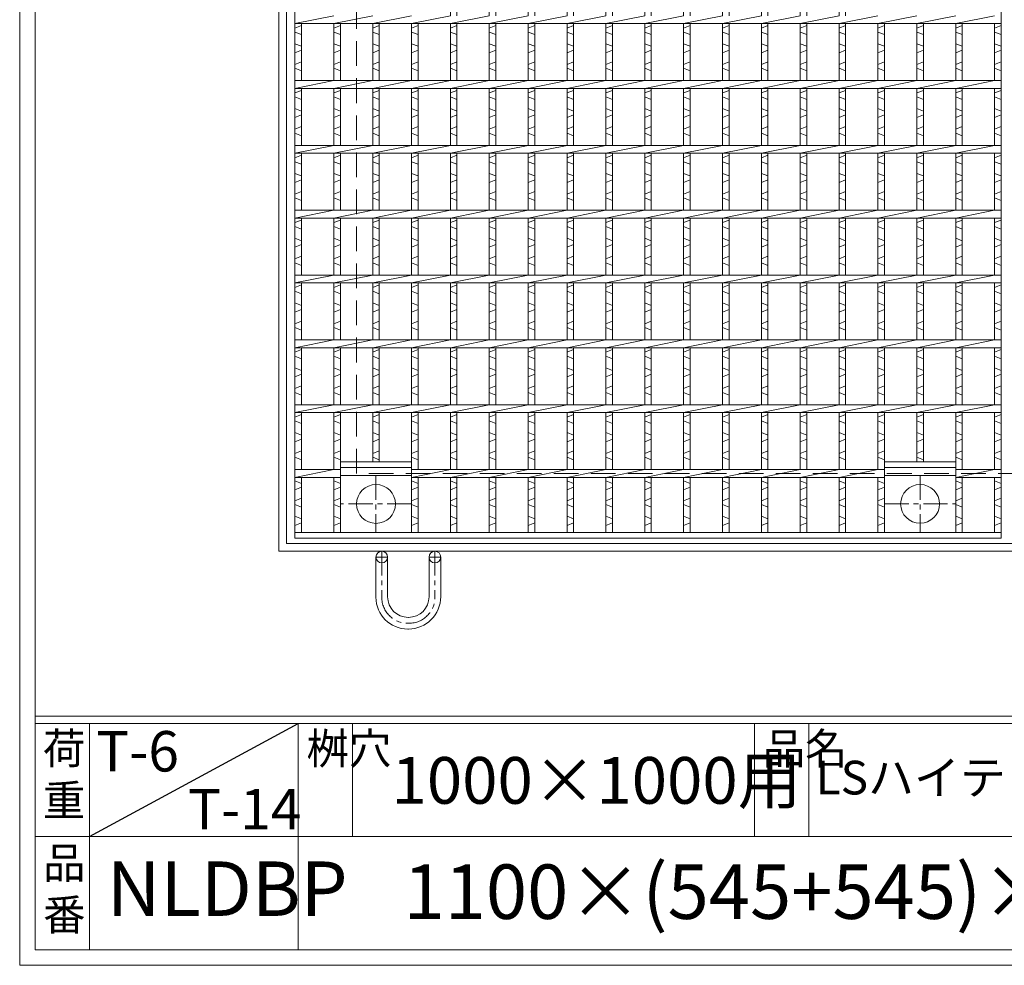
# Model space of a CAD drawing. Units: millimetres. Extents: x -180 to 3168, y -590 to 1778.
# Drawn here: x -180 to 580, y -590 to 139 of the extents above; entities that cross this region are included whole.
import ezdxf

# ---------------------------------------------------------------- set-up
doc = ezdxf.new("R2010")
doc.units = ezdxf.units.MM
doc.linetypes.add('CENTER', pattern=[10, 6.25, -1.25, 1.25, -1.25])
doc.linetypes.add('HIDDEN', pattern=[9.525, 6.35, -3.175])
for name, color, linetype, lineweight in [('エンボス', 4, 'Continuous', 5), ('中心線', 1, 'HIDDEN', 13), ('受け枠', 3, 'Continuous', 9), ('本体', 7, 'Continuous', 13)]:
    doc.layers.add(name, color=color, linetype=linetype, lineweight=lineweight)
doc.layers.add('外枠', color=7, linetype='Continuous')

# ---------------------------------------------------------------- blocks, each defined once
blk = doc.blocks.new('0T-6 14荷重')
at = {"layer": '外枠', "ltscale": 3}
blk.add_line((0, 0), (134.1, 72.7), dxfattribs=at)
at = {"layer": '外枠', "linetype": 'Continuous', "lineweight": 9, "ltscale": 100, "char_height": 26, "width": 126.3036, "attachment_point": 1}
for s, insert in [('T-6', (4.19, 67.87)), ('T-14', (63.25, 30.67))]:
    blk.add_mtext(s, dxfattribs=dict(at, insert=insert))
blk = doc.blocks.new('*U87')
at = {"layer": 'エンボス', "linetype": 'Continuous'}
for p, q in [((-14.999998, 543.499992), (-9.999998, 541.499992)), ((-9.999998, 538.499992), (-14.999998, 536.499992)), ((-14.999998, 527.499992), (-9.999998, 529.499992)), ((-9.999998, 522.499992), (-14.999998, 524.499992)), ((-14.999998, 515.499992), (-9.999998, 513.499992)), ((-9.999998, 510.499992), (-14.999998, 508.499992)), ((-14.999998, 493.499992), (-9.999998, 495.499992)), ((-9.999998, 488.499992), (-14.999998, 490.499992)), ((-14.999998, 481.499992), (-9.999998, 479.499992)), ((-9.999998, 476.499992), (-14.999998, 474.499992)), ((-14.999998, 465.499992), (-9.999998, 467.499992)), ((-9.999998, 460.499992), (-14.999998, 462.499992)), ((-14.999998, 443.499992), (-9.999998, 445.499992)), ((-9.999998, 438.499992), (-14.999998, 440.499992)), ((-14.999998, 431.499992), (-9.999998, 429.499992)), ((-9.999998, 426.499992), (-14.999998, 424.499992)), ((-14.999998, 415.499992), (-9.999998, 417.499992)), ((-9.999998, 410.499992), (-14.999998, 412.499992)), ((-14.999998, 393.499992), (-9.999998, 395.499992)), ((-9.999998, 388.499992), (-14.999998, 390.499992)), ((-14.999998, 381.499992), (-9.999998, 379.499992)), ((-9.999998, 376.499992), (-14.999998, 374.499992)), ((-14.999998, 365.499992), (-9.999998, 367.499992)), ((-9.999998, 360.499992), (-14.999998, 362.499992)), ((-14.999998, 343.499992), (-9.999998, 345.499992)), ((-9.999998, 338.499992), (-14.999998, 340.499992)), ((-14.999998, 331.499992), (-9.999998, 329.499992)), ((-9.999998, 326.499992), (-14.999998, 324.499992)), ((-14.999998, 315.499992), (-9.999998, 317.499992)), ((-9.999998, 310.499992), (-14.999998, 312.499992)), ((-14.999998, 293.499992), (-9.999998, 295.499992)), ((-9.999998, 288.499992), (-14.999998, 290.499992)), ((-14.999998, 281.499992), (-9.999998, 279.499992)), ((-9.999998, 276.499992), (-14.999998, 274.499992)), ((-14.999998, 265.499992), (-9.999998, 267.499992)), ((-9.999998, 260.499992), (-14.999998, 262.499992)), ((-14.999998, 243.499992), (-9.999998, 245.499992)), ((-9.999998, 238.499992), (-14.999998, 240.499992)), ((-14.999998, 231.499992), (-9.999998, 229.499992)), ((-9.999998, 226.499992), (-14.999998, 224.499992)), ((-14.999998, 215.499992), (-9.999998, 217.499992)), ((-9.999998, 210.499992), (-14.999998, 212.499992)), ((-14.999998, 193.499992), (-9.999998, 195.499992)), ((-9.999998, 188.499992), (-14.999998, 190.499992)), ((-14.999998, 181.499992), (-9.999998, 179.499992)), ((-9.999998, 176.499992), (-14.999998, 174.499992)), ((-14.999998, 165.499992), (-9.999998, 167.499992)), ((-9.999998, 160.499992), (-14.999998, 162.499992)), ((-14.999998, 143.499992), (-9.999998, 145.499992)), ((-9.999998, 138.499992), (-14.999998, 140.499992)), ((-14.999998, 131.499992), (-9.999998, 129.499992)), ((-9.999998, 126.499992), (-14.999998, 124.499992)), ((-14.999998, 115.499992), (-9.999998, 117.499992)), ((-9.999998, 110.499992), (-14.999998, 112.499992)), ((-14.999998, 93.499992), (-9.999998, 95.499992)), ((-9.999998, 88.499992), (-14.999998, 90.499992)), ((-14.999998, 81.499992), (-9.999998, 79.499992)), ((-9.999998, 76.499992), (-14.999998, 74.499992)), ((-14.999998, 65.499992), (-9.999998, 67.499992)), ((-9.999998, 60.499992), (-14.999998, 62.499992)), ((-14.999998, 43.499992), (-9.999998, 45.499992)), ((-9.999998, 38.499992), (-14.999998, 40.499992)), ((-14.999998, 31.499992), (-9.999998, 29.499992)), ((-9.999998, 26.499992), (-14.999998, 24.499992)), ((-14.999998, 15.499992), (-9.999998, 17.499992)), ((-9.999998, 10.499992), (-14.999998, 12.499992)), ((-14.999998, -6.500008), (-9.999998, -4.500008)), ((-9.999998, -11.500008), (-14.999998, -9.500008)), ((-14.999998, -18.500008), (-9.999998, -20.500008)), ((-9.999998, -23.500008), (-14.999998, -25.500008)), ((-14.999998, -34.500008), (-9.999998, -32.500008)), ((-9.999998, -39.500008), (-14.999998, -37.500008)), ((-14.999998, -56.500008), (-9.999998, -54.500008)), ((-9.999998, -61.500008), (-14.999998, -59.500008)), ((-14.999998, -68.500008), (-9.999998, -70.500008)), ((-9.999998, -73.500008), (-14.999998, -75.500008)), ((-14.999998, -84.500008), (-9.999998, -82.500008)), ((-9.999998, -89.500008), (-14.999998, -87.500008)), ((-14.999998, -106.500008), (-9.999998, -104.500008)), ((-9.999998, -111.500008), (-14.999998, -109.500008)), ((-14.999998, -118.500008), (-9.999998, -120.500008)), ((-9.999998, -123.500008), (-14.999998, -125.500008)), ((-14.999998, -134.500008), (-9.999998, -132.500008)), ((-9.999998, -139.500008), (-14.999998, -137.500008)), ((-14.999998, -156.500008), (-9.999998, -154.500008)), ((-9.999998, -161.500008), (-14.999998, -159.500008)), ((-14.999998, -168.500008), (-9.999998, -170.500008)), ((-9.999998, -173.500008), (-14.999998, -175.500008)), ((-14.999998, -184.500008), (-9.999998, -182.500008)), ((-9.999998, -189.500008), (-14.999998, -187.500008)), ((-14.999998, -206.500008), (-9.999998, -204.500008)), ((-9.999998, -211.500008), (-14.999998, -209.500008)), ((-14.999998, -218.500008), (-9.999998, -220.500008)), ((-9.999998, -223.500008), (-14.999998, -225.500008)), ((-14.999998, -234.500008), (-9.999998, -232.500008)), ((-9.999998, -239.500008), (-14.999998, -237.500008)), ((-14.999998, -256.500008), (-9.999998, -254.500008)), ((-9.999998, -261.500008), (-14.999998, -259.500008)), ((-14.999998, -268.500008), (-9.999998, -270.500008)), ((-9.999998, -273.500008), (-14.999998, -275.500008)), ((-14.999998, -284.500008), (-9.999998, -282.500008)), ((-9.999998, -289.500008), (-14.999998, -287.500008)), ((-14.999998, -306.500008), (-9.999998, -304.500008)), ((-9.999998, -311.500008), (-14.999998, -309.500008)), ((-14.999998, -318.500008), (-9.999998, -320.500008)), ((-9.999998, -323.500008), (-14.999998, -325.500008)), ((-14.999998, -334.500008), (-9.999998, -332.500008)), ((-9.999998, -339.500008), (-14.999998, -337.500008)), ((-14.999998, -356.500008), (-9.999998, -354.500008)), ((-9.999998, -361.500008), (-14.999998, -359.500008)), ((-14.999998, -368.500008), (-9.999998, -370.500008)), ((-9.999998, -373.500008), (-14.999998, -375.500008)), ((-14.999998, -384.500008), (-9.999998, -382.500008)), ((-9.999998, -389.500008), (-14.999998, -387.500008)), ((-14.999998, -406.500008), (-9.999998, -404.500008)), ((-9.999998, -411.500008), (-14.999998, -409.500008)), ((-14.999998, -418.500008), (-9.999998, -420.500008)), ((-9.999998, -423.500008), (-14.999998, -425.500008)), ((-14.999998, -434.500008), (-9.999998, -432.500008)), ((-9.999998, -439.500008), (-14.999998, -437.500008)), ((-14.999998, -456.500008), (-9.999998, -454.500008)), ((-9.999998, -461.500008), (-14.999998, -459.500008)), ((-14.999998, -468.500008), (-9.999998, -470.500008)), ((-9.999998, -473.500008), (-14.999998, -475.500008)), ((-14.999998, -484.500008), (-9.999998, -482.500008)), ((-9.999998, -489.500008), (-14.999998, -487.500008)), ((-9.999998, -489.500008), (-14.999998, -487.500008)), ((-14.999998, -505.611592), (-9.999998, -507.611592)), ((-9.999998, -510.611592), (-14.999998, -512.611592)), ((-14.999998, -521.000008), (-9.999998, -519.000008)), ((-9.999998, -526.000008), (-14.999998, -524.000008)), ((-14.999998, -533.000008), (-9.999998, -535.000008)), ((-9.999998, -538.000008), (-14.999998, -540.000008))]:
    blk.add_line(p, q, dxfattribs=at)
at = {"layer": '本体', "ltscale": 3}
for p, q in [((-15, 545.5), (-15, 503)), ((-10, 545.5), (-10, 503)), ((-15, 497), (15, 503)), ((-15, 497), (-15, 453)), ((-10, 497), (-10, 453)), ((-15, 447), (15, 453)), ((-15, 447), (-15, 403)), ((-10, 447), (-10, 403)), ((-15, 397), (15, 403)), ((-15, 397), (-15, 353)), ((-10, 397), (-10, 353)), ((-15, 347), (15, 353)), ((-15, 347), (-15, 303)), ((-10, 347), (-10, 303)), ((-15, 297), (15, 303)), ((-15, 297), (-15, 253)), ((-10, 297), (-10, 253)), ((-15, 247), (15, 253)), ((-15, 247), (-15, 203)), ((-10, 247), (-10, 203)), ((-15, 197), (15, 203)), ((-15, 197), (-15, 153)), ((-10, 197), (-10, 153)), ((-15, 147), (15, 153)), ((-15, 147), (-15, 103)), ((-10, 147), (-10, 103)), ((-15, 97), (15, 103)), ((-15, 97), (-15, 53)), ((-10, 97), (-10, 53)), ((-15, 47), (15, 53)), ((-15, 47), (-15, 3)), ((-10, 47), (-10, 3)), ((-15, -3), (15, 3)), ((-15, -3), (-15, -47)), ((-10, -3), (-10, -47)), ((-15, -53), (15, -47)), ((-15, -53), (-15, -97)), ((-10, -53), (-10, -97)), ((-15, -103), (15, -97)), ((-15, -103), (-15, -147)), ((-10, -103), (-10, -147)), ((-15, -153), (15, -147)), ((-15, -153), (-15, -197)), ((-10, -153), (-10, -197)), ((-15, -203), (15, -197)), ((-15, -203), (-15, -247)), ((-10, -203), (-10, -247)), ((-15, -253), (15, -247)), ((-15, -253), (-15, -297)), ((-10, -253), (-10, -297)), ((-15, -303), (15, -297)), ((-15, -303), (-15, -347)), ((-10, -303), (-10, -347)), ((-15, -353), (15, -347)), ((-15, -353), (-15, -397)), ((-10, -353), (-10, -397)), ((-15, -403), (15, -397)), ((-15, -403), (-15, -447)), ((-10, -403), (-10, -447)), ((-15, -453), (15, -447)), ((-15, -453), (-15, -497)), ((-10, -453), (-10, -497)), ((-15, -503), (15, -497)), ((-15, -503), (-15, -545.5)), ((-10, -503), (-10, -545.5))]:
    blk.add_line(p, q, dxfattribs=at)
blk = doc.blocks.new('*U89')
at = {"layer": '本体', "color": 0, "linetype": 'ByBlock', "lineweight": -2}
for p in [(0, 0), (30, 0), (60, 0), (90, 0), (120, 0), (150, 0), (180, 0), (210, 0), (240, 0), (270, 0), (300, 0)]:
    blk.add_blockref('*U87', p, dxfattribs=at)
blk = doc.blocks.new('*U85')
at = {"layer": 'エンボス', "linetype": 'Continuous'}
for p, q in [((-272.499999, -156.500008), (-267.499999, -154.500008)), ((-267.499999, -161.500008), (-272.499999, -159.500008)), ((-242.499999, -156.500008), (-237.499999, -154.500008)), ((-237.499999, -161.500008), (-242.499999, -159.500008)), ((-212.499999, -156.500008), (-207.499999, -154.500008)), ((-207.499999, -161.500008), (-212.499999, -159.500008)), ((-182.499999, -156.500008), (-177.499999, -154.500008)), ((-177.499999, -161.500008), (-182.499999, -159.500008)), ((177.500001, -156.500008), (182.500001, -154.500008)), ((182.500001, -161.500008), (177.500001, -159.500008)), ((207.500001, -156.500008), (212.500001, -154.500008)), ((212.500001, -161.500008), (207.500001, -159.500008)), ((237.500001, -156.500008), (242.500001, -154.500008)), ((242.500001, -161.500008), (237.500001, -159.500008)), ((267.500001, -156.500008), (272.500001, -154.500008)), ((272.500001, -161.500008), (267.500001, -159.500008)), ((-272.499999, -168.500008), (-267.499999, -170.500008)), ((-267.499999, -173.500008), (-272.499999, -175.500008)), ((-242.499999, -168.500008), (-237.499999, -170.500008)), ((-237.499999, -173.500008), (-242.499999, -175.500008)), ((-212.499999, -168.500008), (-207.499999, -170.500008)), ((-207.499999, -173.500008), (-212.499999, -175.500008)), ((-182.499999, -168.500008), (-177.499999, -170.500008)), ((-177.499999, -173.500008), (-182.499999, -175.500008)), ((177.500001, -168.500008), (182.500001, -170.500008)), ((182.500001, -173.500008), (177.500001, -175.500008)), ((207.500001, -168.500008), (212.500001, -170.500008)), ((212.500001, -173.500008), (207.500001, -175.500008)), ((237.500001, -168.500008), (242.500001, -170.500008)), ((242.500001, -173.500008), (237.500001, -175.500008)), ((267.500001, -168.500008), (272.500001, -170.500008)), ((272.500001, -173.500008), (267.500001, -175.500008)), ((-272.499999, -184.500008), (-267.499999, -182.500008)), ((-267.499999, -189.500008), (-272.499999, -187.500008)), ((-242.499999, -184.500008), (-237.499999, -182.500008)), ((-237.499999, -189.500008), (-242.499999, -187.500008)), ((-212.499999, -184.500008), (-207.499999, -182.500008)), ((-207.499999, -189.500008), (-212.499999, -187.500008)), ((-182.499999, -184.500008), (-177.499999, -182.500008)), ((-177.499999, -189.500008), (-182.499999, -187.500008)), ((177.500001, -184.500008), (182.500001, -182.500008)), ((182.500001, -189.500008), (177.500001, -187.500008)), ((207.500001, -184.500008), (212.500001, -182.500008)), ((212.500001, -189.500008), (207.500001, -187.500008)), ((237.500001, -184.500008), (242.500001, -182.500008)), ((242.500001, -189.500008), (237.500001, -187.500008)), ((267.500001, -184.500008), (272.500001, -182.500008)), ((272.500001, -189.500008), (267.500001, -187.500008)), ((-272.499999, -206.500008), (-267.499999, -204.500008)), ((-242.499999, -206.500008), (-237.499999, -204.500008)), ((-212.499999, -206.500008), (-207.499999, -204.500008)), ((-182.499999, -206.500008), (-177.499999, -204.500008)), ((177.500001, -206.500008), (182.500001, -204.500008)), ((207.500001, -206.500008), (212.500001, -204.500008)), ((237.500001, -206.500008), (242.500001, -204.500008)), ((267.500001, -206.500008), (272.500001, -204.500008)), ((-267.499999, -211.500008), (-272.499999, -209.500008)), ((-237.499999, -211.500008), (-242.499999, -209.500008)), ((-207.499999, -211.500008), (-212.499999, -209.500008)), ((-177.499999, -211.500008), (-182.499999, -209.500008)), ((182.500001, -211.500008), (177.500001, -209.500008)), ((212.500001, -211.500008), (207.500001, -209.500008)), ((242.500001, -211.500008), (237.500001, -209.500008)), ((272.500001, -211.500008), (267.500001, -209.500008)), ((-272.499999, -218.500008), (-267.499999, -220.500008)), ((-242.499999, -218.500008), (-237.499999, -220.500008)), ((-212.499999, -218.500008), (-207.499999, -220.500008)), ((-182.499999, -218.500008), (-177.499999, -220.500008)), ((177.500001, -218.500008), (182.500001, -220.500008)), ((207.500001, -218.500008), (212.500001, -220.500008)), ((237.500001, -218.500008), (242.500001, -220.500008)), ((267.500001, -218.500008), (272.500001, -220.500008)), ((-267.499999, -223.500008), (-272.499999, -225.500008)), ((-237.499999, -223.500008), (-242.499999, -225.500008)), ((-207.499999, -223.500008), (-212.499999, -225.500008)), ((-177.499999, -223.500008), (-182.499999, -225.500008)), ((182.500001, -223.500008), (177.500001, -225.500008)), ((212.500001, -223.500008), (207.500001, -225.500008)), ((242.500001, -223.500008), (237.500001, -225.500008)), ((272.500001, -223.500008), (267.500001, -225.500008)), ((-272.499999, -234.500008), (-267.499999, -232.500008)), ((-242.499999, -234.500008), (-237.499999, -232.500008)), ((-212.499999, -234.500008), (-207.499999, -232.500008)), ((-182.499999, -234.500008), (-177.499999, -232.500008)), ((177.500001, -234.500008), (182.500001, -232.500008)), ((207.500001, -234.500008), (212.500001, -232.500008)), ((237.500001, -234.500008), (242.500001, -232.500008)), ((267.500001, -234.500008), (272.500001, -232.500008)), ((-267.499999, -239.500008), (-272.499999, -237.500008)), ((-237.499999, -239.500008), (-242.499999, -237.500008)), ((-207.499999, -239.500008), (-212.499999, -237.500008)), ((-177.499999, -239.500008), (-182.499999, -237.500008)), ((182.500001, -239.500008), (177.500001, -237.500008)), ((212.500001, -239.500008), (207.500001, -237.500008)), ((242.500001, -239.500008), (237.500001, -237.500008)), ((272.500001, -239.500008), (267.500001, -237.500008)), ((-272.499999, -256.500008), (-267.499999, -254.500008)), ((-242.499999, -256.500008), (-237.499999, -254.500008)), ((-212.499999, -256.500008), (-207.499999, -254.500008)), ((-182.499999, -256.500008), (-177.499999, -254.500008)), ((177.500001, -256.500008), (182.500001, -254.500008)), ((207.500001, -256.500008), (212.500001, -254.500008)), ((237.500001, -256.500008), (242.500001, -254.500008)), ((267.500001, -256.500008), (272.500001, -254.500008)), ((-267.499999, -261.500008), (-272.499999, -259.500008)), ((-237.499999, -261.500008), (-242.499999, -259.500008)), ((-207.499999, -261.500008), (-212.499999, -259.500008)), ((-177.499999, -261.500008), (-182.499999, -259.500008)), ((182.500001, -261.500008), (177.500001, -259.500008)), ((212.500001, -261.500008), (207.500001, -259.500008)), ((242.500001, -261.500008), (237.500001, -259.500008)), ((272.500001, -261.500008), (267.500001, -259.500008)), ((-272.499999, -268.500008), (-267.499999, -270.500008)), ((-267.499999, -273.500008), (-272.499999, -275.500008)), ((-242.499999, -268.500008), (-237.499999, -270.500008)), ((-237.499999, -273.500008), (-242.499999, -275.500008)), ((-212.499999, -268.500008), (-207.499999, -270.500008)), ((-207.499999, -273.500008), (-212.499999, -275.500008)), ((-182.499999, -268.500008), (-177.499999, -270.500008)), ((-177.499999, -273.500008), (-182.499999, -275.500008)), ((177.500001, -268.500008), (182.500001, -270.500008)), ((182.500001, -273.500008), (177.500001, -275.500008)), ((207.500001, -268.500008), (212.500001, -270.500008)), ((212.500001, -273.500008), (207.500001, -275.500008)), ((237.500001, -268.500008), (242.500001, -270.500008)), ((242.500001, -273.500008), (237.500001, -275.500008)), ((267.500001, -268.500008), (272.500001, -270.500008)), ((272.500001, -273.500008), (267.500001, -275.500008)), ((-272.499999, -284.500008), (-267.499999, -282.500008)), ((-267.499999, -289.500008), (-272.499999, -287.500008)), ((-242.499999, -284.500008), (-237.499999, -282.500008)), ((-237.499999, -289.500008), (-242.499999, -287.500008)), ((-212.499999, -284.500008), (-207.499999, -282.500008)), ((-207.499999, -289.500008), (-212.499999, -287.500008)), ((-182.499999, -284.500008), (-177.499999, -282.500008)), ((-177.499999, -289.500008), (-182.499999, -287.500008)), ((177.500001, -284.500008), (182.500001, -282.500008)), ((182.500001, -289.500008), (177.500001, -287.500008)), ((207.500001, -284.500008), (212.500001, -282.500008)), ((212.500001, -289.500008), (207.500001, -287.500008)), ((237.500001, -284.500008), (242.500001, -282.500008)), ((242.500001, -289.500008), (237.500001, -287.500008)), ((267.500001, -284.500008), (272.500001, -282.500008)), ((272.500001, -289.500008), (267.500001, -287.500008)), ((-272.499999, -306.500008), (-267.499999, -304.500008)), ((-267.499999, -311.500008), (-272.499999, -309.500008)), ((-242.499999, -306.500008), (-237.499999, -304.500008)), ((-237.499999, -311.500008), (-242.499999, -309.500008)), ((-212.499999, -306.500008), (-207.499999, -304.500008)), ((-207.499999, -311.500008), (-212.499999, -309.500008)), ((-182.499999, -306.500008), (-177.499999, -304.500008)), ((-177.499999, -311.500008), (-182.499999, -309.500008)), ((177.500001, -306.500008), (182.500001, -304.500008)), ((182.500001, -311.500008), (177.500001, -309.500008)), ((207.500001, -306.500008), (212.500001, -304.500008)), ((212.500001, -311.500008), (207.500001, -309.500008)), ((237.500001, -306.500008), (242.500001, -304.500008)), ((242.500001, -311.500008), (237.500001, -309.500008)), ((267.500001, -306.500008), (272.500001, -304.500008)), ((272.500001, -311.500008), (267.500001, -309.500008)), ((-272.499999, -318.500008), (-267.499999, -320.500008)), ((-242.499999, -318.500008), (-237.499999, -320.500008)), ((-212.499999, -318.500008), (-207.499999, -320.500008)), ((-182.499999, -318.500008), (-177.499999, -320.500008)), ((177.500001, -318.500008), (182.500001, -320.500008)), ((207.500001, -318.500008), (212.500001, -320.500008)), ((237.500001, -318.500008), (242.500001, -320.500008)), ((267.500001, -318.500008), (272.500001, -320.500008)), ((-267.499999, -323.500008), (-272.499999, -325.500008)), ((-237.499999, -323.500008), (-242.499999, -325.500008)), ((-207.499999, -323.500008), (-212.499999, -325.500008)), ((-177.499999, -323.500008), (-182.499999, -325.500008)), ((182.500001, -323.500008), (177.500001, -325.500008)), ((212.500001, -323.500008), (207.500001, -325.500008)), ((242.500001, -323.500008), (237.500001, -325.500008)), ((272.500001, -323.500008), (267.500001, -325.500008)), ((-272.499999, -334.500008), (-267.499999, -332.500008)), ((-242.499999, -334.500008), (-237.499999, -332.500008)), ((-212.499999, -334.500008), (-207.499999, -332.500008)), ((-182.499999, -334.500008), (-177.499999, -332.500008)), ((177.500001, -334.500008), (182.500001, -332.500008)), ((207.500001, -334.500008), (212.500001, -332.500008)), ((237.500001, -334.500008), (242.500001, -332.500008)), ((267.500001, -334.500008), (272.500001, -332.500008)), ((-267.499999, -339.500008), (-272.499999, -337.500008)), ((-237.499999, -339.500008), (-242.499999, -337.500008)), ((-207.499999, -339.500008), (-212.499999, -337.500008)), ((-177.499999, -339.500008), (-182.499999, -337.500008)), ((182.500001, -339.500008), (177.500001, -337.500008)), ((212.500001, -339.500008), (207.500001, -337.500008)), ((242.500001, -339.500008), (237.500001, -337.500008)), ((272.500001, -339.500008), (267.500001, -337.500008)), ((-272.499999, -356.500008), (-267.499999, -354.500008)), ((-242.499999, -356.500008), (-237.499999, -354.500008)), ((-212.499999, -356.500008), (-207.499999, -354.500008)), ((-182.499999, -356.500008), (-177.499999, -354.500008)), ((177.500001, -356.500008), (182.500001, -354.500008)), ((207.500001, -356.500008), (212.500001, -354.500008)), ((237.500001, -356.500008), (242.500001, -354.500008)), ((267.500001, -356.500008), (272.500001, -354.500008)), ((-267.499999, -361.500008), (-272.499999, -359.500008)), ((-237.499999, -361.500008), (-242.499999, -359.500008)), ((-207.499999, -361.500008), (-212.499999, -359.500008)), ((-177.499999, -361.500008), (-182.499999, -359.500008)), ((182.500001, -361.500008), (177.500001, -359.500008)), ((212.500001, -361.500008), (207.500001, -359.500008)), ((242.500001, -361.500008), (237.500001, -359.500008)), ((272.500001, -361.500008), (267.500001, -359.500008)), ((-272.499999, -368.500008), (-267.499999, -370.500008)), ((-242.499999, -368.500008), (-237.499999, -370.500008)), ((-212.499999, -368.500008), (-207.499999, -370.500008)), ((-182.499999, -368.500008), (-177.499999, -370.500008)), ((177.500001, -368.500008), (182.500001, -370.500008)), ((207.500001, -368.500008), (212.500001, -370.500008)), ((237.500001, -368.500008), (242.500001, -370.500008)), ((267.500001, -368.500008), (272.500001, -370.500008)), ((-267.499999, -373.500008), (-272.499999, -375.500008)), ((-237.499999, -373.500008), (-242.499999, -375.500008)), ((-207.499999, -373.500008), (-212.499999, -375.500008)), ((-177.499999, -373.500008), (-182.499999, -375.500008)), ((182.500001, -373.500008), (177.500001, -375.500008)), ((212.500001, -373.500008), (207.500001, -375.500008)), ((242.500001, -373.500008), (237.500001, -375.500008)), ((272.500001, -373.500008), (267.500001, -375.500008)), ((-272.499999, -384.500008), (-267.499999, -382.500008)), ((-267.499999, -389.500008), (-272.499999, -387.500008)), ((-242.499999, -384.500008), (-237.499999, -382.500008)), ((-237.499999, -389.500008), (-242.499999, -387.500008)), ((-212.499999, -384.500008), (-207.499999, -382.500008)), ((-207.499999, -389.500008), (-212.499999, -387.500008)), ((-182.499999, -384.500008), (-177.499999, -382.500008)), ((-177.499999, -389.500008), (-182.499999, -387.500008)), ((177.500001, -384.500008), (182.500001, -382.500008)), ((182.500001, -389.500008), (177.500001, -387.500008)), ((207.500001, -384.500008), (212.500001, -382.500008)), ((212.500001, -389.500008), (207.500001, -387.500008)), ((237.500001, -384.500008), (242.500001, -382.500008)), ((242.500001, -389.500008), (237.500001, -387.500008)), ((267.500001, -384.500008), (272.500001, -382.500008)), ((272.500001, -389.500008), (267.500001, -387.500008)), ((-272.499999, -406.500008), (-267.499999, -404.500008)), ((-267.499999, -411.500008), (-272.499999, -409.500008)), ((-242.499999, -406.500008), (-237.499999, -404.500008)), ((-237.499999, -411.500008), (-242.499999, -409.500008)), ((-212.499999, -406.500008), (-207.499999, -404.500008)), ((-207.499999, -411.500008), (-212.499999, -409.500008)), ((-182.499999, -406.500008), (-177.499999, -404.500008)), ((-177.499999, -411.500008), (-182.499999, -409.500008)), ((177.500001, -406.500008), (182.500001, -404.500008)), ((182.500001, -411.500008), (177.500001, -409.500008)), ((207.500001, -406.500008), (212.500001, -404.500008)), ((212.500001, -411.500008), (207.500001, -409.500008)), ((237.500001, -406.500008), (242.500001, -404.500008)), ((242.500001, -411.500008), (237.500001, -409.500008)), ((267.500001, -406.500008), (272.500001, -404.500008)), ((272.500001, -411.500008), (267.500001, -409.500008)), ((-272.499999, -418.500008), (-267.499999, -420.500008)), ((-267.499999, -423.500008), (-272.499999, -425.500008)), ((-242.499999, -418.500008), (-237.499999, -420.500008)), ((-237.499999, -423.500008), (-242.499999, -425.500008)), ((-212.499999, -418.500008), (-207.499999, -420.500008)), ((-207.499999, -423.500008), (-212.499999, -425.500008)), ((-182.499999, -418.500008), (-177.499999, -420.500008)), ((-177.499999, -423.500008), (-182.499999, -425.500008)), ((177.500001, -418.500008), (182.500001, -420.500008)), ((182.500001, -423.500008), (177.500001, -425.500008)), ((207.500001, -418.500008), (212.500001, -420.500008)), ((212.500001, -423.500008), (207.500001, -425.500008)), ((237.500001, -418.500008), (242.500001, -420.500008)), ((242.500001, -423.500008), (237.500001, -425.500008)), ((267.500001, -418.500008), (272.500001, -420.500008)), ((272.500001, -423.500008), (267.500001, -425.500008)), ((-272.499999, -434.500008), (-267.499999, -432.500008)), ((-242.499999, -434.500008), (-237.499999, -432.500008)), ((-212.499999, -434.500008), (-207.499999, -432.500008)), ((-182.499999, -434.500008), (-177.499999, -432.500008)), ((177.500001, -434.500008), (182.500001, -432.500008)), ((207.500001, -434.500008), (212.500001, -432.500008)), ((237.500001, -434.500008), (242.500001, -432.500008)), ((267.500001, -434.500008), (272.500001, -432.500008)), ((-267.499999, -439.500008), (-272.499999, -437.500008)), ((-237.499999, -439.500008), (-242.499999, -437.500008)), ((-207.499999, -439.500008), (-212.499999, -437.500008)), ((-177.499999, -439.500008), (-182.499999, -437.500008)), ((182.500001, -439.500008), (177.500001, -437.500008)), ((212.500001, -439.500008), (207.500001, -437.500008)), ((242.500001, -439.500008), (237.500001, -437.500008)), ((272.500001, -439.500008), (267.500001, -437.500008)), ((-272.499999, -456.500008), (-267.499999, -454.500008)), ((-242.499999, -456.500008), (-237.499999, -454.500008)), ((-212.499999, -456.500008), (-207.499999, -454.500008)), ((-182.499999, -456.500008), (-177.499999, -454.500008)), ((177.500001, -456.500008), (182.500001, -454.500008)), ((207.500001, -456.500008), (212.500001, -454.500008)), ((237.500001, -456.500008), (242.500001, -454.500008)), ((267.500001, -456.500008), (272.500001, -454.500008)), ((-267.499999, -461.500008), (-272.499999, -459.500008)), ((-237.499999, -461.500008), (-242.499999, -459.500008)), ((-207.499999, -461.500008), (-212.499999, -459.500008)), ((-177.499999, -461.500008), (-182.499999, -459.500008)), ((182.500001, -461.500008), (177.500001, -459.500008)), ((212.500001, -461.500008), (207.500001, -459.500008)), ((242.500001, -461.500008), (237.500001, -459.500008)), ((272.500001, -461.500008), (267.500001, -459.500008)), ((-272.499999, -468.500008), (-267.499999, -470.500008)), ((-242.499999, -468.500008), (-237.499999, -470.500008)), ((-212.499999, -468.500008), (-207.499999, -470.500008)), ((-182.499999, -468.500008), (-177.499999, -470.500008)), ((177.500001, -468.500008), (182.500001, -470.500008)), ((207.500001, -468.500008), (212.500001, -470.500008)), ((237.500001, -468.500008), (242.500001, -470.500008)), ((267.500001, -468.500008), (272.500001, -470.500008)), ((-267.499999, -473.500008), (-272.499999, -475.500008)), ((-237.499999, -473.500008), (-242.499999, -475.500008)), ((-207.499999, -473.500008), (-212.499999, -475.500008)), ((-177.499999, -473.500008), (-182.499999, -475.500008)), ((182.500001, -473.500008), (177.500001, -475.500008)), ((212.500001, -473.500008), (207.500001, -475.500008)), ((242.500001, -473.500008), (237.500001, -475.500008)), ((272.500001, -473.500008), (267.500001, -475.500008)), ((-272.499999, -484.500008), (-267.499999, -482.500008)), ((-242.499999, -484.500008), (-237.499999, -482.500008)), ((-212.499999, -484.500008), (-207.499999, -482.500008)), ((-182.499999, -484.500008), (-177.499999, -482.500008)), ((177.500001, -484.500008), (182.500001, -482.500008)), ((207.500001, -484.500008), (212.500001, -482.500008)), ((237.500001, -484.500008), (242.500001, -482.500008)), ((267.500001, -484.500008), (272.500001, -482.500008)), ((-267.499999, -489.500008), (-272.499999, -487.500008)), ((-267.499999, -489.500008), (-272.499999, -487.500008)), ((-237.499999, -489.500008), (-242.499999, -487.500008)), ((-237.499999, -489.500008), (-242.499999, -487.500008)), ((-207.499999, -489.500008), (-212.499999, -487.500008)), ((-207.499999, -489.500008), (-212.499999, -487.500008)), ((-177.499999, -489.500008), (-182.499999, -487.500008)), ((-177.499999, -489.500008), (-182.499999, -487.500008)), ((182.500001, -489.500008), (177.500001, -487.500008)), ((182.500001, -489.500008), (177.500001, -487.500008)), ((212.500001, -489.500008), (207.500001, -487.500008)), ((212.500001, -489.500008), (207.500001, -487.500008)), ((242.500001, -489.500008), (237.500001, -487.500008)), ((242.500001, -489.500008), (237.500001, -487.500008)), ((272.500001, -489.500008), (267.500001, -487.500008)), ((272.500001, -489.500008), (267.500001, -487.500008)), ((-272.499999, -505.611592), (-267.499999, -507.611592)), ((-242.499999, -505.611592), (-237.499999, -507.611592)), ((-182.499999, -505.611592), (-177.499999, -507.611592)), ((177.500001, -505.611592), (182.500001, -507.611592)), ((237.500001, -505.611592), (242.500001, -507.611592)), ((267.500001, -505.611592), (272.500001, -507.611592)), ((-267.499999, -510.611592), (-272.499999, -512.611592)), ((-237.499999, -510.611592), (-242.499999, -512.611592)), ((-177.499999, -510.611592), (-182.499999, -512.611592)), ((182.500001, -510.611592), (177.500001, -512.611592)), ((242.500001, -510.611592), (237.500001, -512.611592)), ((272.500001, -510.611592), (267.500001, -512.611592)), ((-272.499999, -521.000008), (-267.499999, -519.000008)), ((-267.499999, -526.000008), (-272.499999, -524.000008)), ((-242.499999, -521.000008), (-237.499999, -519.000008)), ((-237.499999, -526.000008), (-242.499999, -524.000008)), ((-182.499999, -521.000008), (-177.499999, -519.000008)), ((-177.499999, -526.000008), (-182.499999, -524.000008)), ((177.500001, -521.000008), (182.500001, -519.000008)), ((182.500001, -526.000008), (177.500001, -524.000008)), ((237.500001, -521.000008), (242.500001, -519.000008)), ((242.500001, -526.000008), (237.500001, -524.000008)), ((267.500001, -521.000008), (272.500001, -519.000008)), ((272.500001, -526.000008), (267.500001, -524.000008)), ((-272.499999, -533.000008), (-267.499999, -535.000008)), ((-267.499999, -538.000008), (-272.499999, -540.000008)), ((-242.499999, -533.000008), (-237.499999, -535.000008)), ((-237.499999, -538.000008), (-242.499999, -540.000008)), ((-182.499999, -533.000008), (-177.499999, -535.000008)), ((-177.499999, -538.000008), (-182.499999, -540.000008)), ((177.500001, -533.000008), (182.500001, -535.000008)), ((182.500001, -538.000008), (177.500001, -540.000008)), ((237.500001, -533.000008), (242.500001, -535.000008)), ((242.500001, -538.000008), (237.500001, -540.000008)), ((267.500001, -533.000008), (272.500001, -535.000008)), ((272.500001, -538.000008), (267.500001, -540.000008))]:
    blk.add_line(p, q, dxfattribs=at)
at = {"layer": '中心線', "linetype": 'CENTER', "ltscale": 3}
for p, q in [((-210.000001, -501.5), (-210.000001, -545.5)), ((209.999999, -501.5), (209.999999, -545.5)), ((-182.500001, -523.5), (-237.500001, -523.5)), ((182.499999, -523.5), (237.499999, -523.5))]:
    blk.add_line(p, q, dxfattribs=at)
at = {"layer": '本体', "ltscale": 3}
for p, q in [((-272.500001, 550), (-272.500001, -550)), ((272.499999, 550), (272.499999, -550)), ((-272.500001, -153), (-242.500001, -147)), ((-242.500001, -153), (-212.500001, -147)), ((-212.500001, -153), (-182.500001, -147)), ((-182.500001, -153), (-152.500001, -147)), ((177.499999, -153), (207.499999, -147)), ((207.499999, -153), (237.499999, -147)), ((237.499999, -153), (267.499999, -147)), ((-272.500001, -153), (272.499999, -153)), ((-267.500001, -153), (-267.500001, -197)), ((-242.500001, -153), (-242.500001, -197)), ((-237.500001, -153), (-237.500001, -197)), ((-212.500001, -153), (-212.500001, -197)), ((-207.500001, -153), (-207.500001, -197)), ((-182.500001, -153), (-182.500001, -197)), ((-177.500001, -153), (-177.500001, -197)), ((177.499999, -153), (177.499999, -197)), ((182.499999, -153), (182.499999, -197)), ((207.499999, -153), (207.499999, -197)), ((212.499999, -153), (212.499999, -197)), ((237.499999, -153), (237.499999, -197)), ((242.499999, -153), (242.499999, -197)), ((267.499999, -153), (267.499999, -197)), ((272.499999, -153), (272.499999, -197)), ((-272.500001, -197), (272.499999, -197)), ((-272.500001, -203), (-242.500001, -197)), ((-242.500001, -203), (-212.500001, -197)), ((-212.500001, -203), (-182.500001, -197)), ((-182.500001, -203), (-152.500001, -197)), ((177.499999, -203), (207.499999, -197)), ((207.499999, -203), (237.499999, -197)), ((237.499999, -203), (267.499999, -197)), ((-272.500001, -203), (272.499999, -203)), ((-267.500001, -203), (-267.500001, -247)), ((-242.500001, -203), (-242.500001, -247)), ((-237.500001, -203), (-237.500001, -247)), ((-212.500001, -203), (-212.500001, -247)), ((-207.500001, -203), (-207.500001, -247)), ((-182.500001, -203), (-182.500001, -247)), ((-177.500001, -203), (-177.500001, -247)), ((177.499999, -203), (177.499999, -247)), ((182.499999, -203), (182.499999, -247)), ((207.499999, -203), (207.499999, -247)), ((212.499999, -203), (212.499999, -247)), ((237.499999, -203), (237.499999, -247)), ((242.499999, -203), (242.499999, -247)), ((267.499999, -203), (267.499999, -247)), ((272.499999, -203), (272.499999, -247)), ((-272.500001, -247), (272.499999, -247)), ((-272.500001, -253), (-242.500001, -247)), ((-242.500001, -253), (-212.500001, -247)), ((-212.500001, -253), (-182.500001, -247)), ((-182.500001, -253), (-152.500001, -247)), ((177.499999, -253), (207.499999, -247)), ((207.499999, -253), (237.499999, -247)), ((237.499999, -253), (267.499999, -247)), ((-272.500001, -253), (272.499999, -253)), ((-267.500001, -253), (-267.500001, -297)), ((-242.500001, -253), (-242.500001, -297)), ((-237.500001, -253), (-237.500001, -297)), ((-212.500001, -253), (-212.500001, -297)), ((-207.500001, -253), (-207.500001, -297)), ((-182.500001, -253), (-182.500001, -297)), ((-177.500001, -253), (-177.500001, -297)), ((177.499999, -253), (177.499999, -297)), ((182.499999, -253), (182.499999, -297)), ((207.499999, -253), (207.499999, -297)), ((212.499999, -253), (212.499999, -297)), ((237.499999, -253), (237.499999, -297)), ((242.499999, -253), (242.499999, -297)), ((267.499999, -253), (267.499999, -297)), ((272.499999, -253), (272.499999, -297)), ((-272.500001, -297), (272.499999, -297)), ((-272.500001, -303), (-242.500001, -297)), ((-272.500001, -303), (272.499999, -303)), ((-267.500001, -303), (-267.500001, -347)), ((-242.500001, -303), (-212.500001, -297)), ((-242.500001, -303), (-242.500001, -347)), ((-237.500001, -303), (-237.500001, -347)), ((-212.500001, -303), (-182.500001, -297)), ((-212.500001, -303), (-212.500001, -347)), ((-207.500001, -303), (-207.500001, -347)), ((-182.500001, -303), (-152.500001, -297)), ((-182.500001, -303), (-182.500001, -347)), ((-177.500001, -303), (-177.500001, -347)), ((177.499999, -303), (207.499999, -297)), ((177.499999, -303), (177.499999, -347)), ((182.499999, -303), (182.499999, -347)), ((207.499999, -303), (237.499999, -297)), ((207.499999, -303), (207.499999, -347)), ((212.499999, -303), (212.499999, -347)), ((237.499999, -303), (267.499999, -297)), ((237.499999, -303), (237.499999, -347)), ((242.499999, -303), (242.499999, -347)), ((267.499999, -303), (267.499999, -347)), ((272.499999, -303), (272.499999, -347)), ((-272.500001, -347), (272.499999, -347)), ((-272.500001, -353), (-242.500001, -347)), ((-242.500001, -353), (-212.500001, -347)), ((-212.500001, -353), (-182.500001, -347)), ((-182.500001, -353), (-152.500001, -347)), ((177.499999, -353), (207.499999, -347)), ((207.499999, -353), (237.499999, -347)), ((237.499999, -353), (267.499999, -347)), ((-272.500001, -353), (272.499999, -353)), ((-267.500001, -353), (-267.500001, -397)), ((-242.500001, -353), (-242.500001, -397)), ((-237.500001, -353), (-237.500001, -397)), ((-212.500001, -353), (-212.500001, -397)), ((-207.500001, -353), (-207.500001, -397)), ((-182.500001, -353), (-182.500001, -397)), ((-177.500001, -353), (-177.500001, -397)), ((177.499999, -353), (177.499999, -397)), ((182.499999, -353), (182.499999, -397)), ((207.499999, -353), (207.499999, -397)), ((212.499999, -353), (212.499999, -397)), ((237.499999, -353), (237.499999, -397)), ((242.499999, -353), (242.499999, -397)), ((267.499999, -353), (267.499999, -397)), ((272.499999, -353), (272.499999, -397)), ((-272.500001, -397), (272.499999, -397)), ((-272.500001, -403), (-242.500001, -397)), ((-242.500001, -403), (-212.500001, -397)), ((-212.500001, -403), (-182.500001, -397)), ((-182.500001, -403), (-152.500001, -397)), ((177.499999, -403), (207.499999, -397)), ((207.499999, -403), (237.499999, -397)), ((237.499999, -403), (267.499999, -397)), ((-272.500001, -403), (272.499999, -403)), ((-267.500001, -403), (-267.500001, -447)), ((-242.500001, -403), (-242.500001, -447)), ((-237.500001, -403), (-237.500001, -447)), ((-212.500001, -403), (-212.500001, -447)), ((-207.500001, -403), (-207.500001, -447)), ((-182.500001, -403), (-182.500001, -447)), ((-177.500001, -403), (-177.500001, -447)), ((177.499999, -403), (177.499999, -447)), ((182.499999, -403), (182.499999, -447)), ((207.499999, -403), (207.499999, -447)), ((212.499999, -403), (212.499999, -447)), ((237.499999, -403), (237.499999, -447)), ((242.499999, -403), (242.499999, -447)), ((267.499999, -403), (267.499999, -447)), ((272.499999, -403), (272.499999, -447)), ((-272.500001, -447), (272.499999, -447)), ((-272.500001, -453), (-242.500001, -447)), ((-242.500001, -453), (-212.500001, -447)), ((-212.500001, -453), (-182.500001, -447)), ((-182.500001, -453), (-152.500001, -447)), ((177.499999, -453), (207.499999, -447)), ((207.499999, -453), (237.499999, -447)), ((237.499999, -453), (267.499999, -447)), ((-272.500001, -453), (272.499999, -453)), ((-267.500001, -453), (-267.500001, -497)), ((-242.500001, -453), (-242.500001, -497)), ((-237.500001, -453), (-237.500001, -497)), ((-212.500001, -453), (-212.500001, -491)), ((-207.500001, -453), (-207.500001, -491)), ((-182.500001, -453), (-182.500001, -497)), ((-177.500001, -453), (-177.500001, -497)), ((177.499999, -453), (177.499999, -497)), ((182.499999, -453), (182.499999, -497)), ((207.499999, -453), (207.499999, -491)), ((212.499999, -453), (212.499999, -491)), ((237.499999, -453), (237.499999, -497)), ((242.499999, -453), (242.499999, -497)), ((267.499999, -453), (267.499999, -497)), ((272.499999, -453), (272.499999, -497)), ((-237.500001, -491), (-182.500001, -491)), ((-237.500001, -545.5), (-237.500001, -491)), ((-182.500001, -491), (-182.500001, -545.5)), ((182.499999, -491), (182.499999, -545.5)), ((237.499999, -491), (182.499999, -491)), ((237.499999, -545.5), (237.499999, -491)), ((-272.500001, -497), (-237.500001, -497)), ((-272.500001, -503), (-242.500001, -497)), ((-237.500001, -495.5), (-182.500001, -495.5)), ((-182.500001, -501.5), (-237.500001, -501.5)), ((-182.500001, -503), (-152.500001, -497)), ((-182.500001, -497), (182.499999, -497)), ((237.499999, -495.5), (182.499999, -495.5)), ((182.499999, -501.5), (237.499999, -501.5)), ((237.499999, -503), (267.499999, -497)), ((237.499999, -497), (272.499999, -497)), ((-272.500001, -503), (-237.500001, -503)), ((-267.500001, -503), (-267.500001, -545.5)), ((-242.500001, -503), (-242.500001, -545.5)), ((-237.500001, -503), (-237.500001, -545.5)), ((-237.500001, -545.5), (-237.500001, -503)), ((-182.500001, -503), (-182.500001, -545.5)), ((-182.500001, -545.5), (-182.500001, -503)), ((-182.500001, -503), (182.499999, -503)), ((-177.500001, -503), (-177.500001, -545.5)), ((177.499999, -503), (177.499999, -545.5)), ((182.499999, -503), (182.499999, -545.5)), ((182.499999, -545.5), (182.499999, -503)), ((182.499999, -545.5), (182.499999, -503)), ((237.499999, -503), (237.499999, -545.5)), ((237.499999, -545.5), (237.499999, -503)), ((237.499999, -545.5), (237.499999, -503)), ((237.499999, -503), (272.499999, -503)), ((242.499999, -503), (242.499999, -545.5)), ((267.499999, -503), (267.499999, -545.5)), ((272.499999, -503), (272.499999, -545.5)), ((-272.500001, -545.5), (272.499999, -545.5)), ((-182.500001, -545.5), (-237.500001, -545.5)), ((182.499999, -545.5), (237.499999, -545.5)), ((-272.500001, -550), (272.499999, -550))]:
    blk.add_line(p, q, dxfattribs=at)
at = {"layer": '本体', "ltscale": 3, "extrusion": (0, 0, -1)}
blk.add_ellipse((-210.000001, -523.5), major_axis=(-15, 0), ratio=0.999787842, dxfattribs=at)
at = {"layer": '本体', "ltscale": 3}
blk.add_ellipse((209.999999, -523.5), major_axis=(15, 0), ratio=0.9949348523, dxfattribs=at)
at = {"layer": '本体'}
blk.add_blockref('*U89', (-137.500001, 0), dxfattribs=at)
blk = doc.blocks.new('*U86')
at = {"layer": '本体', "color": 0, "linetype": 'ByBlock', "lineweight": -2}
blk.add_blockref('*U85', (0, 0), dxfattribs=at)

msp = doc.modelspace()

# ---------------------------------------------------------------- linework, layer by layer
at = {"layer": '受け枠', "ltscale": 3}
for p, q in [((20.111, -270.706), (20.111, 849.294)), ((26.111, -264.706), (26.111, 843.294)), ((1134.111, -264.706), (26.111, -264.706)), ((1140.111, -270.706), (20.111, -270.706)), ((95.111, -275.206), (95.111, -306.228)), ((104.111, -275.206), (104.111, -305.828)), ((136.111, -275.206), (136.111, -305.828)), ((145.111, -275.206), (145.111, -305.728)), ((120.611, -326.228), (119.611, -326.228)), ((120.211, -321.728), (120.011, -321.728)), ((120.111, -330.728), (119.611, -330.728))]:
    msp.add_line(p, q, dxfattribs=at)
at = {"layer": '受け枠', "linetype": 'HIDDEN', "ltscale": 3}
for p, q in [((80.111, -210.706), (80.111, 789.294)), ((1080.111, -210.706), (80.111, -210.706))]:
    msp.add_line(p, q, dxfattribs=at)
at = {"layer": '受け枠', "linetype": 'CENTER', "ltscale": 3}
for p, q in [((99.611, -270.706), (99.611, -306.228)), ((140.611, -270.706), (140.611, -306.228)), ((104.111, -275.206), (95.111, -275.206)), ((136.111, -275.206), (145.111, -275.206))]:
    msp.add_line(p, q, dxfattribs=at)
at = {"layer": '受け枠', "lineweight": 0, "ltscale": 3}
msp.add_line((117.111, -270.706), (123.111, -270.706), dxfattribs=at)
at = {"layer": '受け枠', "ltscale": 3}
for centre in [(99.611, -275.206), (140.611, -275.206)]:
    msp.add_circle(centre, 4.5, dxfattribs=at)
for centre, radius, start, end in [((119.611, -306.228), 24.5, 180, 270), ((120.011, -305.828), 15.9, 180, 270), ((120.111, -305.728), 25, 270, 0), ((120.211, -305.828), 15.9, 270, 0)]:
    msp.add_arc(centre, radius, start, end, dxfattribs=at)
at = {"layer": '受け枠', "linetype": 'CENTER', "ltscale": 3}
for centre, start, end in [((119.611, -306.228), 180, 270), ((120.611, -306.228), 270, 0)]:
    msp.add_arc(centre, 20, start, end, dxfattribs=at)
at = {"layer": '外枠', "lineweight": 9, "ltscale": 80}
for q in [(-179.889, 1777.869), (3167.525, -590.054)]:
    msp.add_line((-179.889, -590.054), q, dxfattribs=at)
at = {"layer": '外枠', "lineweight": 9, "ltscale": 100}
for p, q in [((-167.889, 1766.599), (-167.889, -578.054)), ((-125.889, -403.575), (-125.889, -578.054)), ((35.036, -403.575), (35.036, -578.054)), ((77.036, -403.575), (77.036, -490.814)), ((387.189, -403.575), (387.189, -490.814)), ((429.189, -403.575), (429.189, -490.814)), ((-167.889, -578.054), (3156.255, -578.054))]:
    msp.add_line(p, q, dxfattribs=at)
at = {"layer": '外枠', "linetype": 'Continuous', "lineweight": 9, "ltscale": 100}
for p, q in [((-167.889, -397.94), (3156.255, -397.94)), ((-167.889, -403.575), (3156.255, -403.575)), ((-167.889, -490.814), (1204.347, -490.814))]:
    msp.add_line(p, q, dxfattribs=at)

# ---------------------------------------------------------------- block references
at = {"layer": '本体'}
msp.add_blockref('*U86', (305.111, 289.294), dxfattribs=at)
at = {"layer": '本体', "ltscale": 3, "xscale": 1.199999999999999, "yscale": 1.199999999999999, "zscale": 1.199999999999999}
msp.add_blockref('0T-6 14荷重', (-125.889, -490.814), dxfattribs=at)

# ---------------------------------------------------------------- texts
at = {"layer": '外枠', "linetype": 'Continuous', "lineweight": 9, "ltscale": 100, "attachment_point": 1}
for s, insert, char_height, width in [('荷\\P重', (-161.985, -410.856), 24, 36.09588), ('桝穴', (41.433, -410.885), 24, 35.60328), ('品名', (393.586, -410.885), 24, 35.60328), ('1000×1000用', (107.134, -429.425), 36, 306.8293), ('LSハイテン正方形集水桝用ボルト固定グレーチング', (434.524, -432.271), 26, 873.69671), ('品\\P番', (-161.821, -499.07), 24, 28.23537), ('1100×(545+545)×60', (116.34, -512.272), 42, 639.502), ('NLDBP', (-112.651, -509.957), 42, 106.6438)]:
    msp.add_mtext(s, dxfattribs=dict(at, insert=insert, char_height=char_height, width=width))

doc.saveas('drawing.dxf')
